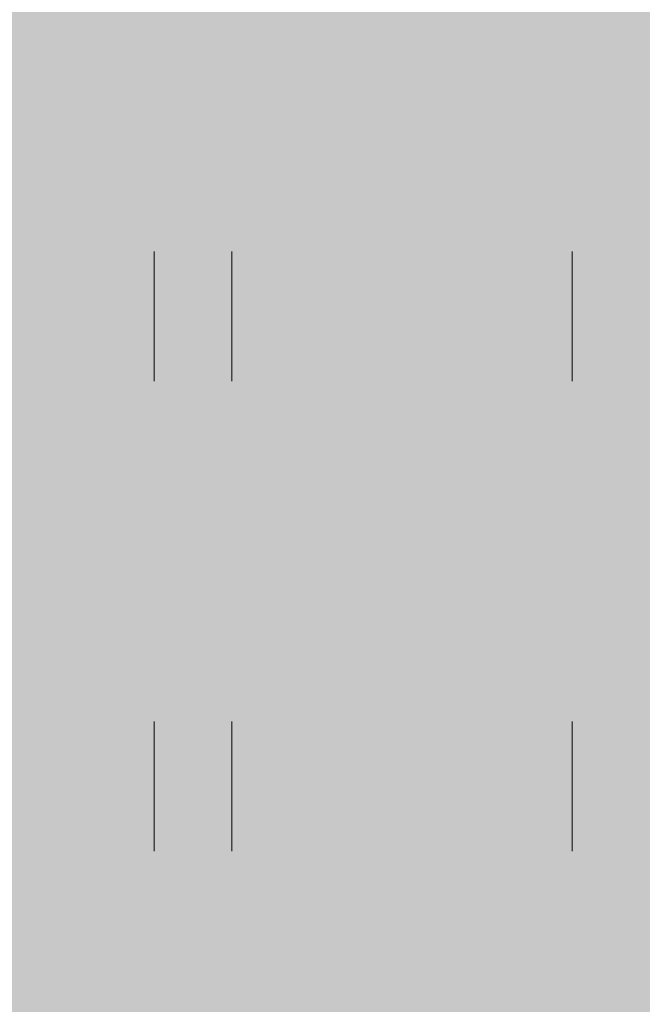
# Model space of a CAD drawing. Units: metres. Extents: x 553098 to 553833, y 6579989 to 6580800.
# Drawn here: x 553242 to 553246, y 6580475 to 6580481 of the extents above; entities that cross this region are included whole.
import ezdxf

# ---------------------------------------------------------------- set-up
doc = ezdxf.new("R2010")
doc.units = ezdxf.units.M
doc.header["$MEASUREMENT"] = 0
for name, color, linetype, lineweight in [('2D_HALJASALA', 7, 'Continuous', 0), ('2D_PARKMETSAMAA', 7, 'Continuous', 0), ('2D_POOSAS', 7, 'Continuous', 0)]:
    doc.layers.add(name, color=color, linetype=linetype, lineweight=lineweight)

msp = doc.modelspace()

# ---------------------------------------------------------------- hatches: boundary and pattern name
at = {"layer": '2D_HALJASALA', "linetype": 'Continuous', "lineweight": 0}
msp.add_hatch(color=7, dxfattribs=at).paths.add_polyline_path([(553129.447, 6580396.6299), (553113.9499, 6580467.56), (553122.4099, 6580510.43), (553148.19, 6580564.4899), (553144.6299, 6580621.19), (553163.6999, 6580630.1299), (553170.2299, 6580609.0699), (553199.1799, 6580616.6199), (553228.1299, 6580624.17), (553218.4799, 6580653.9599), (553269.7499, 6580674.6599), (553317.2899, 6580657.5499), (553324.7994, 6580655.4306), (553328.1291, 6580622.2216), (553331.2093, 6580594.1765), (553332.5261, 6580587.6607), (553332.4216, 6580580.3522), (553329.4896, 6580566.1986), (553325.6185, 6580554.0124), (553322.2005, 6580545.3195), (553307.9348, 6580495.1851), (553306.3715, 6580490.1899), (553316.1294, 6580484.2589), (553312.4407, 6580478.2688), (553293.3991, 6580452.2922), (553281.6269, 6580422.3052)])
at = {"layer": '2D_PARKMETSAMAA', "linetype": 'Continuous', "lineweight": 0}
msp.add_hatch(color=63, dxfattribs=at).paths.add_polyline_path([(553129.447, 6580396.6299), (553113.9499, 6580467.56), (553122.4099, 6580510.43), (553148.19, 6580564.4899), (553144.6299, 6580621.19), (553163.6999, 6580630.1299), (553170.2299, 6580609.0699), (553199.1799, 6580616.6199), (553228.1299, 6580624.17), (553218.4799, 6580653.9599), (553269.7499, 6580674.6599), (553317.2899, 6580657.5499), (553324.7994, 6580655.4306), (553328.1291, 6580622.2216), (553331.2093, 6580594.1765), (553332.5261, 6580587.6607), (553332.4216, 6580580.3522), (553329.4896, 6580566.1986), (553325.6185, 6580554.0124), (553322.2005, 6580545.3195), (553307.9348, 6580495.1851), (553306.3715, 6580490.1899), (553316.1294, 6580484.2589), (553312.4407, 6580478.2688), (553293.3991, 6580452.2922), (553281.6269, 6580422.3052)])
at = {"layer": '2D_POOSAS', "linetype": 'Continuous', "lineweight": 0}
for color, points in [(94, [(553241.3219, 6580480.7397), (553241.2999, 6580480.6592), (553241.2852, 6580480.5495), (553241.2852, 6580480.4397), (553241.2852, 6580480.308), (553241.3219, 6580480.3153), (553241.3731, 6580480.3738), (553241.3658, 6580480.2641), (553241.3951, 6580480.1543), (553241.4683, 6580480.2348), (553241.5269, 6580480.3446), (553241.5708, 6580480.3812), (553241.6148, 6580480.3885), (553241.6587, 6580480.2787), (553241.688, 6580480.1982), (553241.7392, 6580480.286), (553241.7539, 6580480.3812), (553241.8198, 6580480.3958), (553241.8418, 6580480.3665), (553241.893, 6580480.3153), (553241.8857, 6580480.3519), (553241.8784, 6580480.447), (553241.9003, 6580480.5056), (553241.9369, 6580480.5275), (553241.9736, 6580480.469), (553242.0028, 6580480.5348), (553242.0028, 6580480.6226), (553242.0248, 6580480.7397), (553242.0321, 6580480.7178), (553242.0687, 6580480.5934), (553242.098, 6580480.5495), (553242.1273, 6580480.608), (553242.142, 6580480.6519), (553242.142, 6580480.7324), (553242.1127, 6580480.7983), (553242.1127, 6580480.8568), (553242.1786, 6580480.8568), (553242.2518, 6580480.8129), (553242.2225, 6580480.7544), (553242.2079, 6580480.6666), (553242.1566, 6580480.6153), (553242.1273, 6580480.5495), (553242.1786, 6580480.5348), (553242.2884, 6580480.5422), (553242.4129, 6580480.5787), (553242.5227, 6580480.6226), (553242.6033, 6580480.6739), (553242.6985, 6580480.6812), (553242.7278, 6580480.6812), (553242.7571, 6580480.6153), (553242.779, 6580480.5202), (553242.8376, 6580480.3958), (553242.8742, 6580480.2934), (553242.9182, 6580480.1543), (553242.9474, 6580480.125), (553242.9914, 6580480.125), (553243.028, 6580480.1543), (553243.0792, 6580480.2714), (553243.1012, 6580480.3592), (553243.0939, 6580480.4251), (553243.0939, 6580480.469), (553243.0939, 6580480.5348), (553243.1012, 6580480.5568), (553243.1378, 6580480.4982), (553243.1891, 6580480.3738), (553243.2037, 6580480.3446), (553243.255, 6580480.3738), (553243.2623, 6580480.4397), (553243.2477, 6580480.5056), (553243.2403, 6580480.5495), (553243.2623, 6580480.6226), (553243.2843, 6580480.63), (553243.3209, 6580480.5861), (553243.3648, 6580480.4982), (553243.3795, 6580480.4543), (553243.438, 6580480.4104), (553243.46, 6580480.4104), (553243.4673, 6580480.4617), (553243.5113, 6580480.4909), (553243.5406, 6580480.4397), (553243.5625, 6580480.4982), (553243.5552, 6580480.5861), (553243.5406, 6580480.7324), (553243.5259, 6580480.7763), (553243.4966, 6580480.8275), (553243.4747, 6580480.9007), (553243.46, 6580481.0032), (553243.46, 6580481.0617), (553243.4673, 6580481.1202), (553243.6284, 6580481.0251), (553243.6577, 6580480.9958), (553243.6797, 6580480.9885), (553243.6504, 6580481.0763), (553243.6284, 6580481.1129), (553243.5845, 6580481.2007), (553243.5186, 6580481.23), (553243.482, 6580481.252), (553243.4307, 6580481.2227), (553243.3941, 6580481.1934), (553243.3282, 6580481.2007), (553243.2184, 6580481.2154), (553243.1452, 6580481.2081), (553243.1378, 6580481.1568), (553243.1671, 6580481.1568), (553243.2257, 6580481.1715), (553243.2477, 6580481.1715), (553243.3282, 6580481.1056), (553243.3355, 6580481.069), (553243.3721, 6580481.0251), (553243.3868, 6580480.9958), (553243.4014, 6580480.9373), (553243.4234, 6580480.9007), (553243.4307, 6580480.8568), (553243.4234, 6580480.8202), (553243.4014, 6580480.8129), (553243.3795, 6580480.8349), (553243.3502, 6580480.8861), (553243.3062, 6580480.9227), (553243.2916, 6580480.9519), (553243.2989, 6580481.0105), (553243.3136, 6580481.069), (553243.2696, 6580481.0763), (553243.1818, 6580481.1129), (553243.1452, 6580481.1129), (553243.1744, 6580481.0617), (553243.1744, 6580480.9446), (553243.1744, 6580480.9154), (553243.2403, 6580480.9227), (553243.2843, 6580480.93), (553243.2989, 6580480.9007), (553243.3575, 6580480.8056), (553243.3795, 6580480.7324), (553243.3941, 6580480.7251), (553243.4307, 6580480.7251), (553243.4747, 6580480.7324), (553243.482, 6580480.7178), (553243.4966, 6580480.6373), (553243.4966, 6580480.608), (553243.4747, 6580480.608), (553243.438, 6580480.63), (553243.4161, 6580480.63), (553243.3941, 6580480.6226), (553243.3502, 6580480.6739), (553243.2916, 6580480.7544), (553243.2477, 6580480.8056), (553243.1305, 6580480.8934), (553243.0866, 6580480.9666), (553243.0426, 6580481.0324), (553243.0207, 6580480.93), (553243.0207, 6580480.8495), (553243.0133, 6580480.7983), (553243.006, 6580480.747), (553243.0133, 6580480.7105), (553243.0353, 6580480.6446), (553243.0426, 6580480.5861), (553243.0133, 6580480.5568), (553243.028, 6580480.5056), (553243.0353, 6580480.3738), (553243.0353, 6580480.3299), (553243.028, 6580480.2494), (553242.9767, 6580480.3519), (553242.9328, 6580480.4763), (553242.9255, 6580480.5202), (553242.9401, 6580480.63), (553242.9401, 6580480.6592), (553242.9255, 6580480.7178), (553242.9255, 6580480.7397), (553242.9401, 6580480.7763), (553242.9401, 6580480.8349), (553242.9182, 6580480.9007), (553242.9035, 6580480.9958), (553242.8889, 6580481.0544), (553242.8962, 6580481.0983), (553242.9401, 6580481.1202), (553243.0207, 6580481.1202), (553243.1085, 6580481.1202), (553243.0646, 6580481.1422), (553243.0133, 6580481.2081), (553243.0133, 6580481.23), (553242.9694, 6580481.2007), (553242.9474, 6580481.1861), (553242.8815, 6580481.2154), (553242.8596, 6580481.2227), (553242.8449, 6580481.1788), (553242.8376, 6580481.1568), (553242.7058, 6580481.2007), (553242.6765, 6580481.1715), (553242.6912, 6580481.1202), (553242.7864, 6580481.1202), (553242.7937, 6580481.0763), (553242.7497, 6580481.0617), (553242.7278, 6580481.0178), (553242.6838, 6580480.9739), (553242.5813, 6580480.9739), (553242.5081, 6580480.9227), (553242.4202, 6580480.8641), (553242.3616, 6580480.791), (553242.3616, 6580480.7544), (553242.4275, 6580480.7763), (553242.4788, 6580480.8349), (553242.5667, 6580480.9007), (553242.6545, 6580480.9373), (553242.8083, 6580481.0251), (553242.823, 6580481.0251), (553242.8523, 6580481.0032), (553242.8669, 6580480.9446), (553242.8669, 6580480.9154), (553242.8596, 6580480.8568), (553242.8449, 6580480.8056), (553242.8523, 6580480.7617), (553242.8596, 6580480.6885), (553242.8669, 6580480.6153), (553242.8742, 6580480.5714), (553242.8889, 6580480.5129), (553242.2665, 6580480.6958), (553242.3104, 6580480.7617), (553242.347, 6580480.8422), (553242.347, 6580480.908), (553242.3909, 6580480.9593), (553242.4349, 6580481.0105), (553242.4715, 6580481.0398), (553242.5447, 6580481.0544), (553242.596, 6580481.0763), (553242.6106, 6580481.1568), (553242.5594, 6580481.1276), (553242.4568, 6580481.0983), (553242.4056, 6580481.0763), (553242.3836, 6580481.0251), (553242.369, 6580480.9885), (553242.3397, 6580480.9812), (553242.3324, 6580481.091), (553242.325, 6580481.1349), (553242.2738, 6580481.1788), (553242.2298, 6580481.1788), (553242.1713, 6580481.1642), (553242.1493, 6580481.1422), (553242.1347, 6580481.0617), (553242.1127, 6580480.9666), (553242.0907, 6580480.9519), (553242.0248, 6580480.9373), (553241.9736, 6580480.9227), (553241.9662, 6580481.0617), (553241.915, 6580481.0471), (553241.8784, 6580480.9958), (553241.8564, 6580480.9739), (553241.7392, 6580480.9373), (553241.688, 6580480.8934), (553241.5342, 6580480.9007), (553241.4683, 6580480.8861), (553241.4463, 6580480.8349), (553241.4463, 6580480.769), (553241.461, 6580480.6958), (553241.4244, 6580480.5714), (553241.3804, 6580480.5129), (553241.3585, 6580480.4251), (553241.3511, 6580480.3592), (553241.3731, 6580480.3958), (553241.4024, 6580480.4909), (553241.4317, 6580480.5568), (553241.4463, 6580480.6007), (553241.5855, 6580480.6446), (553241.6221, 6580480.5934), (553241.6148, 6580480.5422), (553241.5708, 6580480.447), (553241.5562, 6580480.3665)]), (126, [(553242.6103, 6580480.5973), (553242.5444, 6580480.5826), (553242.2441, 6580480.5314), (553242.1489, 6580480.4948), (553242.0318, 6580480.3997), (553241.9293, 6580480.3046), (553241.8487, 6580480.1802), (553241.8268, 6580480.1216), (553241.8268, 6580480.0558), (553241.7975, 6580480.0558), (553241.695, 6580480.1582), (553241.5778, 6580480.3192), (553241.5192, 6580480.1802), (553241.4972, 6580480.085), (553241.4533, 6580480.0777), (553241.3435, 6580480.1948), (553241.2922, 6580480.246), (553241.2263, 6580480.3338), (553241.219, 6580480.4582), (553241.1165, 6580480.6485), (553241.0506, 6580480.6778), (553240.97, 6580480.59), (553240.97, 6580480.4436), (553240.9774, 6580480.3192), (553240.9481, 6580480.2973), (553240.9041, 6580480.2607), (553240.9041, 6580480.246), (553240.9481, 6580480.246), (553240.9993, 6580480.246), (553241.0725, 6580480.1948), (553241.1751, 6580480.1143), (553241.1677, 6580480.0704), (553241.0872, 6580480.0631), (553241.014, 6580479.9826), (553240.8163, 6580479.8801), (553240.7064, 6580479.7045), (553240.516, 6580479.4996), (553240.3989, 6580479.2069), (553240.4062, 6580479.163), (553240.3989, 6580479.0606), (553240.3989, 6580478.9581), (553240.3989, 6580478.863), (553240.4282, 6580478.7459), (553240.4867, 6580478.5996), (553240.516, 6580478.5557), (553240.6186, 6580478.5044), (553240.6552, 6580478.4532), (553240.8529, 6580478.1312), (553240.8748, 6580478.0654), (553240.9481, 6580478.0141), (553240.9847, 6580477.9629), (553241.014, 6580477.9337), (553241.0359, 6580477.9117), (553241.0725, 6580477.8751), (553241.2336, 6580477.8971), (553241.2483, 6580477.9702), (553241.3069, 6580477.9995), (553241.3142, 6580477.9337), (553241.3288, 6580477.8532), (553241.3508, 6580477.8019), (553241.4387, 6580477.8166), (553241.6217, 6580477.9702), (553241.651, 6580477.8824), (553241.6217, 6580477.78), (553241.5778, 6580477.7507), (553241.6144, 6580477.7727), (553241.6583, 6580477.941), (553241.695, 6580477.9995), (553241.7755, 6580478.0361), (553241.7901, 6580478.0581), (553241.8268, 6580478.0581), (553241.8341, 6580478.0288), (553241.8634, 6580477.9776), (553241.878, 6580477.9629), (553241.9366, 6580477.9776), (553241.9586, 6580478.0361), (553241.9805, 6580478.0727), (553242.0025, 6580478.1239), (553242.0171, 6580478.1459), (553242.0464, 6580478.1239), (553242.127, 6580478.0581), (553242.1489, 6580478.0581), (553242.2295, 6580478.0141), (553242.2588, 6580477.9629), (553242.2734, 6580477.919), (553242.3027, 6580477.8751), (553242.4052, 6580477.8605), (553242.537, 6580478.0068), (553242.581, 6580478.1239), (553242.7567, 6580478.3508), (553242.8665, 6580478.8776), (553242.8519, 6580479.185), (553242.6542, 6580479.5362), (553242.537, 6580479.6387), (553242.5224, 6580479.7631), (553242.6176, 6580479.7704), (553242.7567, 6580479.6533), (553242.8958, 6580479.4996), (553243.1082, 6580479.2801), (553243.2693, 6580479.1264), (553243.3645, 6580478.9801), (553243.4231, 6580478.8923), (553243.4597, 6580478.9142), (553243.445, 6580479.0167), (553243.3059, 6580479.1777), (553243.1814, 6580479.4338), (553243.035, 6580479.5435), (553242.9325, 6580479.7484), (553242.7128, 6580479.8655), (553242.6103, 6580479.9387), (553242.6762, 6580479.9899), (553242.8226, 6580479.9899), (553242.7055, 6580479.9606), (553242.6835, 6580479.9021), (553242.7933, 6580479.8509), (553242.8373, 6580479.8582), (553242.8958, 6580479.8875), (553242.9544, 6580479.9167), (553242.9691, 6580480.0119), (553242.9617, 6580480.0997), (553242.8958, 6580480.1582), (553242.8373, 6580480.1729), (553242.7567, 6580480.2241), (553242.6908, 6580480.2314), (553242.6322, 6580480.2314), (553242.5444, 6580480.2314), (553242.5444, 6580480.2973), (553242.6469, 6580480.407), (553242.6908, 6580480.4802), (553242.6688, 6580480.5387), (553242.6396, 6580480.5534), (553242.6176, 6580480.5973)]), (94, [(553243.5713, 6580479.397), (553243.4835, 6580479.7556), (553243.3674, 6580479.7028), (553243.2711, 6580479.7702), (553243.1431, 6580479.9124), (553243.1293, 6580479.9811), (553243.3063, 6580480.0695), (553243.1832, 6580480.2049), (553243.1832, 6580480.2934), (553243.4896, 6580480.3073), (553243.6537, 6580480.5806), (553243.8146, 6580480.4199), (553243.8935, 6580480.5678), (553243.9301, 6580480.6337), (553243.9594, 6580480.502), (553244.0033, 6580480.3263), (553244.0033, 6580480.2458), (553244.04, 6580480.1507), (553244.1059, 6580480.1214), (553244.1791, 6580480.1141), (553244.2743, 6580480.1214), (553244.2743, 6580480.0483), (553244.1329, 6580479.9069), (553244.2523, 6580479.8141), (553244.2816, 6580479.7043), (553244.1885, 6580479.6656), (553244.1791, 6580479.5434), (553244.04, 6580479.4921), (553243.9741, 6580479.4921), (553243.8935, 6580479.536), (553243.8145, 6580479.6676), (553243.7617, 6580479.5726), (553243.7324, 6580479.4994), (553243.6812, 6580479.419)]), (126, [(553244.9187, 6580479.2506), (553244.8727, 6580479.4036), (553244.7576, 6580479.5434), (553244.6857, 6580479.608), (553244.5086, 6580479.4409), (553244.3988, 6580479.4116), (553244.4354, 6580479.536), (553244.4647, 6580479.6385), (553244.4573, 6580479.7336), (553244.4281, 6580479.7995), (553244.3182, 6580479.8141), (553244.2743, 6580479.7482), (553244.223, 6580480.1141), (553244.1644, 6580480.2312), (553244.133, 6580480.3508), (553244.018, 6580480.48), (553244.0912, 6580480.4873), (553244.223, 6580480.4581), (553244.3475, 6580480.4288), (553244.4876, 6580480.5299), (553244.5232, 6580480.4142), (553244.5758, 6580480.3092), (553244.7576, 6580480.4727), (553244.8308, 6580480.4971), (553244.8308, 6580480.4068), (553244.8308, 6580480.3), (553244.8181, 6580480.3038), (553245.0285, 6580480.041), (553245.1164, 6580479.8873), (553245.131, 6580479.7775), (553245.1383, 6580479.6751), (553245.1383, 6580479.4938), (553244.9793, 6580479.6772), (553244.9626, 6580479.5434), (553244.9553, 6580479.4629), (553244.9406, 6580479.3385)]), (126, [(553244.51, 6580477.8763), (553244.4691, 6580478.1038), (553244.3504, 6580478.3015), (553244.2801, 6580478.3586), (553244.1263, 6580478.4947), (553244.0692, 6580478.5737), (553243.9198, 6580478.7679), (553243.9198, 6580478.555), (553243.8363, 6580478.4771), (553243.7704, 6580478.4596), (553243.6869, 6580478.4552), (553243.4759, 6580478.5167), (553243.5023, 6580478.5825), (553243.5023, 6580478.6835), (553243.5067, 6580478.7889), (553243.9637, 6580479.4345), (553244.1043, 6580479.474), (553244.3383, 6580479.6122), (553244.3789, 6580479.4581), (553244.3373, 6580479.3072), (553244.2977, 6580479.2237), (553244.2236, 6580479.1126), (553244.3504, 6580479.1051), (553244.4993, 6580479.066), (553244.6405, 6580478.969), (553244.7886, 6580478.6518), (553244.6405, 6580478.7011), (553244.5381, 6580478.829), (553244.4208, 6580478.7275), (553244.5086, 6580478.6396), (553244.5702, 6580478.3454), (553244.579, 6580478.117), (553244.5658, 6580477.9809)]), (94, [(553243.5528, 6580478.634), (553243.4717, 6580478.8888), (553243.5142, 6580478.8782), (553243.4583, 6580479.171), (553243.388, 6580479.3994), (553243.3661, 6580479.4872), (553243.5594, 6580479.2193), (553243.618, 6580478.9015), (553243.6844, 6580479.4321), (553243.7528, 6580479.3467), (553243.7697, 6580479.2115), (553243.8066, 6580479.2207), (553243.8453, 6580478.9633), (553243.8055, 6580478.9822)]), (70, [(553245.7315, 6580477.3481), (553245.7315, 6580477.4286), (553245.6802, 6580477.6261), (553245.585, 6580477.8383), (553245.5337, 6580477.9481), (553245.4532, 6580478.0725), (553245.3653, 6580478.1676), (553245.3067, 6580478.3067), (553245.1896, 6580478.1603), (553245.1383, 6580478.0579), (553245.0651, 6580477.9335), (553244.9333, 6580477.8383), (553244.8454, 6580477.7505), (553244.8454, 6580477.8822), (553244.8454, 6580477.9701), (553244.8454, 6580478.0798), (553244.8747, 6580478.1969), (553244.904, 6580478.6067), (553244.8967, 6580478.7018), (553244.7869, 6580478.7018), (553244.5899, 6580478.795), (553244.6917, 6580478.8628), (553244.7136, 6580478.936), (553244.5928, 6580479.0238), (553244.6917, 6580479.0238), (553244.7722, 6580479.0311), (553244.6111, 6580479.1921), (553244.5399, 6580479.2989), (553244.7356, 6580479.3092), (553244.8308, 6580479.2946), (553244.9296, 6580479.2228), (553244.9479, 6580479.3238), (553244.9739, 6580479.4361), (553245.1823, 6580479.2799), (553245.2042, 6580479.2141), (553245.2921, 6580479.2506), (553245.5276, 6580479.4004), (553245.5704, 6580479.4043), (553245.5484, 6580479.2726), (553245.5264, 6580479.1262), (553245.5264, 6580479.0092), (553245.3046, 6580478.9041), (553245.563, 6580478.8628), (553245.7168, 6580478.8262), (553245.8925, 6580478.6652), (553245.9511, 6580478.5701), (553246.0024, 6580478.4164), (553246.0683, 6580478.2628), (553246.0829, 6580478.0871), (553246.039, 6580477.9905), (553246.039, 6580478.1384), (553245.9511, 6580478.2774), (553245.7136, 6580478.431), (553245.834, 6580478.1603), (553245.8559, 6580478.0359), (553245.8633, 6580477.9115), (553245.8633, 6580477.7798), (553245.8486, 6580477.6115), (553245.834, 6580477.5017), (553245.812, 6580477.392)]), (126, [(553243.7992, 6580477.7085), (553243.8622, 6580477.6545), (553243.9161, 6580477.5017), (553243.9881, 6580477.0253), (553243.9791, 6580476.8905), (553243.9161, 6580476.6748), (553243.8442, 6580476.504), (553243.7812, 6580476.3152), (553243.6553, 6580476.1714), (553243.5473, 6580476.0635), (553243.4754, 6580476.0455), (553243.4574, 6580476.0815), (553243.4214, 6580476.2433), (553243.3674, 6580476.2792), (553243.3045, 6580476.3871), (553243.3045, 6580476.4321), (553243.3405, 6580476.441), (553243.4124, 6580476.4051), (553243.4214, 6580476.513), (553243.3674, 6580476.6298), (553243.3585, 6580476.6568), (553243.3854, 6580476.7197), (553243.4124, 6580476.7736), (553243.4664, 6580476.8096), (553243.4664, 6580476.8815), (553243.4574, 6580476.9175), (553243.4664, 6580476.9984), (553243.4844, 6580477.0343), (553243.5204, 6580477.286), (553243.4934, 6580477.4838), (553243.4574, 6580477.5557), (553243.3764, 6580477.5826), (553243.3944, 6580477.4838), (553243.4124, 6580477.304), (553243.4214, 6580477.0433), (553243.4214, 6580476.8545), (553243.2595, 6580476.4051), (553243.0796, 6580476.1624), (553242.9357, 6580475.9736), (553242.8098, 6580475.8837), (553242.8008, 6580475.9017), (553242.8008, 6580475.9826), (553242.8098, 6580476.0815), (553242.8188, 6580476.1534), (553242.7288, 6580476.3332), (553242.7108, 6580476.441), (553242.7108, 6580476.5849), (553242.6659, 6580476.7107), (553242.6209, 6580476.8635), (553242.5849, 6580477.0163), (553242.5759, 6580477.1691), (553242.5759, 6580477.286), (553242.5939, 6580477.3849), (553242.5489, 6580477.259), (553242.387, 6580477.0073), (553242.3151, 6580476.8006), (553242.2701, 6580476.6298), (553242.1621, 6580476.3601), (553242.0992, 6580476.2523), (553242.0452, 6580476.2433), (553241.9643, 6580476.2703), (553241.8833, 6580476.3422), (553241.7934, 6580476.486), (553241.7304, 6580476.6568), (553241.6854, 6580476.8366), (553241.6764, 6580477.0433), (553241.6764, 6580477.2321), (553241.6764, 6580477.313), (553241.7484, 6580477.5467), (553241.6944, 6580477.6186), (553241.6621, 6580477.6146), (553241.5877, 6580477.6047), (553241.4965, 6580477.5736), (553241.4156, 6580477.4748), (553241.3616, 6580477.3759), (553241.2896, 6580477.313), (553241.2177, 6580477.2231), (553241.1367, 6580477.1961), (553241.1277, 6580477.2231), (553241.0558, 6580477.295), (553241.0108, 6580477.3669), (553240.9748, 6580477.3939), (553240.9029, 6580477.3399), (553240.8759, 6580477.286), (553240.8579, 6580477.1602), (553240.8399, 6580476.9804), (553240.8309, 6580476.8905), (553240.7949, 6580476.7826), (553240.705, 6580476.7467), (553240.606, 6580476.9444), (553240.5341, 6580477.0253), (553240.4891, 6580477.1152), (553240.4261, 6580477.1152), (553240.3992, 6580477.0433), (553240.3902, 6580477.0163), (553240.3812, 6580476.8186), (553240.3542, 6580476.7107), (553240.2552, 6580476.7377), (553240.2103, 6580476.7826), (553240.1653, 6580476.8006), (553240.1293, 6580476.7287), (553240.0933, 6580476.6748), (553240.0394, 6580476.8186), (553240.0214, 6580476.8995), (553239.9854, 6580476.8995), (553239.9584, 6580476.8545), (553239.9314, 6580476.7826), (553239.8954, 6580476.7197), (553239.8595, 6580476.6927), (553239.8415, 6580476.6568), (553239.8325, 6580476.5849), (553239.7785, 6580476.504), (553239.7155, 6580476.5849), (553239.6256, 6580476.7107), (553239.5626, 6580476.7557), (553239.5446, 6580476.8006), (553239.5087, 6580476.8455), (553239.4727, 6580476.8366), (553239.4277, 6580476.8006), (553239.2748, 6580476.6927), (553239.2208, 6580476.6388), (553239.1759, 6580476.6028), (553239.1129, 6580476.5669), (553239.0769, 6580476.5219), (553239.0229, 6580476.513), (553239.0229, 6580476.5669), (553239.0319, 6580476.7467), (553239.0139, 6580476.8186), (553238.987, 6580476.8815), (553238.951, 6580476.9534), (553238.924, 6580476.9894), (553238.861, 6580477.1152), (553238.843, 6580477.2231), (553238.879, 6580477.322), (553238.933, 6580477.4029), (553238.951, 6580477.4568), (553238.915, 6580477.4298), (553238.87, 6580477.4029), (553238.7171, 6580477.3669), (553238.6991, 6580477.4568), (553238.7081, 6580477.5287), (553238.7351, 6580477.6366), (553238.7441, 6580477.6995), (553238.7891, 6580477.8343), (553238.8341, 6580477.8523), (553238.897, 6580477.8972), (553238.969, 6580477.9422), (553238.96, 6580477.9602), (553238.96, 6580478.0051), (553239.0229, 6580478.1399), (553239.0319, 6580478.2478), (553238.978, 6580478.3197), (553238.915, 6580478.3557), (553238.8071, 6580478.4096), (553238.6991, 6580478.4456), (553238.5912, 6580478.4995), (553238.5732, 6580478.5265), (553238.5912, 6580478.5714), (553238.6362, 6580478.5804), (553238.6901, 6580478.5355), (553238.7711, 6580478.5355), (553238.861, 6580478.5894), (553238.915, 6580478.6253), (553238.996, 6580478.6523), (553239.0859, 6580478.7152), (553239.2028, 6580478.8051), (553239.2928, 6580478.8501), (553239.4907, 6580478.8501), (553239.5626, 6580478.8321), (553239.6796, 6580478.7961), (553239.7875, 6580478.7782), (553239.8145, 6580478.7602), (553239.8595, 6580478.6433), (553239.9224, 6580478.5894), (553240.4919, 6580478.5659), (553240.4969, 6580478.5213), (553240.4969, 6580478.4767), (553240.4969, 6580478.4222), (553240.4919, 6580478.3726), (553240.4919, 6580478.3231), (553240.4671, 6580478.2686), (553240.4473, 6580478.2785), (553240.4076, 6580478.2983), (553240.3779, 6580478.3181), (553240.3382, 6580478.3528), (553240.3283, 6580478.3776), (553240.3333, 6580478.4271), (553240.363, 6580478.4519), (553240.3878, 6580478.4816), (553240.3184, 6580478.4668), (553240.244, 6580478.442), (553240.2192, 6580478.4321), (553240.1994, 6580478.3776), (553240.2043, 6580478.333), (553240.2143, 6580478.3181), (553240.244, 6580478.3181), (553240.3382, 6580478.3032), (553240.3928, 6580478.2933), (553240.4523, 6580478.2537), (553240.487, 6580478.224), (553240.5217, 6580478.2141), (553240.5663, 6580478.224), (553240.5415, 6580478.2686), (553240.5217, 6580478.2834), (553240.5167, 6580478.3379), (553240.5266, 6580478.3776), (553240.5366, 6580478.3924), (553240.5514, 6580478.4469), (553240.5613, 6580478.4717), (553240.5613, 6580478.5213), (553241.31, 6580477.9119), (553241.315, 6580477.8078), (553241.315, 6580477.6939), (553241.32, 6580477.6493), (553241.3299, 6580477.5948), (553241.3448, 6580477.5997), (553241.3795, 6580477.6393), (553241.434, 6580477.7533), (553241.4538, 6580477.7979), (553241.5034, 6580477.8326), (553242.3202, 6580477.8579), (553242.3158, 6580477.8096), (553242.3905, 6580477.7789), (553242.4784, 6580477.792), (553242.5355, 6580477.8228), (553242.6629, 6580477.9062), (553242.7157, 6580477.9677), (553242.764, 6580478.0072), (553242.8475, 6580478.0336), (553242.9178, 6580478.0336), (553242.9618, 6580478.0116), (553242.9618, 6580478.0863), (553242.9442, 6580478.1038), (553242.9178, 6580478.1785), (553242.8958, 6580478.2312), (553242.8563, 6580478.3498), (553242.8695, 6580478.4156), (553242.909, 6580478.4069), (553242.9574, 6580478.2971), (553242.9574, 6580478.2268), (553242.9574, 6580478.1697), (553242.9969, 6580478.1478), (553243.0409, 6580478.2005), (553243.0804, 6580478.218), (553243.12, 6580478.2224), (553243.1463, 6580478.2839), (553243.1639, 6580478.2971), (553243.2342, 6580478.319), (553243.243, 6580478.3278), (553243.2738, 6580478.3673), (553243.2957, 6580478.3937), (553243.3397, 6580478.4113), (553243.3748, 6580478.4113), (553243.432, 6580478.464), (553243.454, 6580478.5123), (553243.454, 6580478.5342), (553243.4715, 6580478.2206), (553243.4407, 6580478.2469), (553243.4231, 6580478.3172), (553243.4275, 6580478.3391), (553243.3836, 6580478.3172), (553243.3308, 6580478.2557), (553243.2781, 6580478.2337), (553243.2298, 6580478.2074), (553243.1638, 6580478.1152), (553243.1551, 6580478.1064), (553243.2913, 6580478.0098), (553243.3308, 6580478.0054), (553243.3572, 6580477.9483), (553243.489, 6580477.9263), (553243.5594, 6580477.8912), (553243.7439, 6580477.7375), (553243.8011, 6580477.676), (553243.8098, 6580477.7199), (553243.845, 6580477.7638), (553243.9021, 6580477.7726), (553244.0252, 6580477.777), (553244.0559, 6580477.799), (553244.034, 6580477.8648), (553244.012, 6580477.8736), (553243.9373, 6580477.9087), (553243.8714, 6580477.979)]), (94, [(553243.0311, 6580478.3452), (553243.4408, 6580478.5474), (553243.5111, 6580478.6045), (553243.3516, 6580478.6505), (553243.1595, 6580478.5737), (553243.1904, 6580478.6971), (553243.3516, 6580478.6505), (553243.5056, 6580478.7121), (553242.9749, 6580478.8504), (553242.9354, 6580478.7802)]), (94, [(553243.4495, 6580478.2381), (553243.4539, 6580478.1898), (553243.4231, 6580478.181), (553243.2913, 6580478.181), (553243.2517, 6580478.1591), (553243.2473, 6580478.1108), (553243.3001, 6580478.0405), (553243.3748, 6580478.001), (553243.4627, 6580477.9834), (553243.511, 6580477.9834), (553243.555, 6580477.9307), (553243.5813, 6580477.9087), (553243.6121, 6580477.8912), (553243.6472, 6580477.8912), (553243.678, 6580477.8868), (553243.7307, 6580477.7858), (553243.7659, 6580477.7814), (553243.8055, 6580477.8077), (553243.845, 6580477.8209), (553243.9109, 6580477.8077), (553243.9417, 6580477.8165), (553243.9505, 6580477.8385), (553243.9417, 6580477.8604), (553243.8889, 6580477.9219), (553243.8362, 6580477.9483), (553243.8142, 6580477.9614), (553243.7615, 6580477.9922), (553243.7307, 6580478.0141), (553243.9593, 6580477.9966), (553243.8889, 6580477.979), (553243.555, 6580478.0625), (553243.511, 6580478.0888), (553243.4715, 6580478.1327), (553243.4934, 6580478.1283), (553243.6077, 6580478.0668), (553243.8362, 6580478.0098), (553243.9197, 6580478.001), (553243.9856, 6580478.001), (553244.0384, 6580477.9395), (553244.1438, 6580477.8253), (553244.3152, 6580477.7858), (553244.368, 6580477.7946), (553244.3504, 6580477.9614), (553244.302, 6580478.08), (553244.2361, 6580478.2293), (553244.2273, 6580478.2645), (553244.2625, 6580478.2645), (553244.3724, 6580478.1722), (553244.3987, 6580478.0976), (553244.4471, 6580477.8077), (553244.4515, 6580477.7726), (553244.4646, 6580477.7067), (553244.491, 6580477.6848), (553244.5306, 6580477.7067), (553244.5525, 6580477.8209), (553244.6009, 6580477.9571), (553244.6097, 6580478.0625), (553244.6184, 6580478.2249), (553244.6404, 6580478.3347), (553244.6624, 6580478.4709), (553244.847, 6580478.5543), (553244.8953, 6580478.5938), (553244.3372, 6580478.304), (553244.3328, 6580478.2908), (553244.2713, 6580478.3172), (553244.2449, 6580478.3216), (553244.2054, 6580478.2996), (553244.1922, 6580478.304), (553244.0515, 6580478.4138), (553244.0076, 6580478.4401), (553243.9549, 6580478.4489), (553243.9724, 6580478.4182), (553244.0296, 6580478.3918), (553244.0735, 6580478.3787), (553244.1087, 6580478.3479), (553244.1131, 6580478.3128), (553244.0559, 6580478.2557), (553244.0472, 6580478.2249), (553244.0384, 6580478.1766), (553244.0428, 6580478.1108), (553244.1131, 6580478.0449), (553244.2361, 6580478.0229), (553244.2537, 6580478.0098), (553244.2932, 6580477.9219), (553244.2932, 6580477.878), (553244.2229, 6580477.8604), (553244.179, 6580477.8868), (553244.1526, 6580477.9307), (553244.0559, 6580477.9702), (553244.0208, 6580478.001), (553243.9724, 6580478.0537), (553243.9417, 6580478.0888), (553243.9329, 6580478.1195), (553243.9329, 6580478.1854), (553243.9637, 6580478.2074), (553243.9768, 6580478.2206), (553243.9812, 6580478.2864), (553243.9681, 6580478.3303), (553243.9109, 6580478.3962), (553243.8142, 6580478.3435), (553243.7527, 6580478.3787), (553243.7395, 6580478.3655), (553243.6868, 6580478.3303), (553243.6692, 6580478.3523), (553243.656, 6580478.4314), (553243.6165, 6580478.405), (553243.5374, 6580478.3479), (553243.5022, 6580478.2864), (553243.5154, 6580478.2425), (553243.656, 6580478.2162), (553243.7, 6580478.2118), (553243.6868, 6580478.1415), (553243.7044, 6580478.1108), (553243.722, 6580478.1195), (553243.7264, 6580478.203), (553243.7483, 6580478.2118), (553243.8142, 6580478.2249), (553243.8758, 6580478.2249), (553243.8977, 6580478.1459), (553243.9021, 6580478.0888), (553243.9021, 6580478.0625), (553243.8846, 6580478.0141), (553243.8406, 6580478.0098)]), (126, [(553244.7312, 6580475.9515), (553244.5663, 6580476.1711), (553244.4672, 6580476.3099), (553244.3779, 6580476.409), (553244.2228, 6580476.564), (553244.0507, 6580476.3347), (553243.9813, 6580476.2752), (553243.8672, 6580476.2058), (553243.778, 6580476.1216), (553243.7085, 6580476.1018), (553243.5796, 6580476.0919), (553244.0827, 6580477.8513), (553244.1945, 6580477.6775), (553244.244, 6580477.6081), (553244.244, 6580477.5387), (553244.2639, 6580477.4347), (553244.3137, 6580477.3186), (553244.4834, 6580477.3307), (553244.6605, 6580477.0036), (553244.5862, 6580477.0383), (553244.4672, 6580476.8995), (553244.5118, 6580476.8302), (553244.5614, 6580476.7261), (553244.6357, 6580476.5576), (553244.6605, 6580476.3644), (553244.6705, 6580476.2157), (553244.7002, 6580476.1166)]), (94, [(553240.0072, 6580475.4422), (553239.932, 6580475.4832), (553239.8362, 6580475.5379), (553239.7883, 6580475.5789), (553239.7678, 6580475.5789), (553239.7062, 6580475.6131), (553239.6926, 6580475.5857), (553239.6447, 6580475.5105), (553239.5831, 6580475.5447), (553239.46, 6580475.5447), (553239.4189, 6580475.5447), (553239.3574, 6580475.5447), (553239.3437, 6580475.5037), (553239.3779, 6580475.5037), (553239.5216, 6580475.5105), (553239.5626, 6580475.5037), (553239.6242, 6580475.4012), (553239.6447, 6580475.3328), (553239.7541, 6580475.3602), (553239.8294, 6580475.4148), (553239.8704, 6580475.4217), (553239.9251, 6580475.4354), (553239.9867, 6580475.4354), (553240.1303, 6580475.367), (553240.2056, 6580475.367), (553240.2056, 6580475.285), (553240.486, 6580475.2713), (553240.6365, 6580475.2781), (553240.7802, 6580475.244), (553240.8554, 6580475.2645), (553240.917, 6580475.2645), (553240.9922, 6580475.1346), (553241.0333, 6580475.0662), (553241.0948, 6580475.0731), (553241.2864, 6580475.1141), (553241.389, 6580475.1688), (553241.4574, 6580475.2029), (553241.4847, 6580475.2029), (553241.5531, 6580475.1414), (553241.5873, 6580475.1619), (553241.6557, 6580475.1277), (553241.6968, 6580475.1414), (553241.7789, 6580475.1277), (553241.7652, 6580475.1619), (553241.7652, 6580475.2166), (553241.8062, 6580475.2371), (553241.8541, 6580475.1961), (553241.8199, 6580475.0662), (553241.8952, 6580475.0799), (553241.9157, 6580475.1824), (553242.0525, 6580475.2303), (553242.0046, 6580475.2986), (553242.0046, 6580475.326), (553242.1346, 6580475.367), (553242.1551, 6580475.4354), (553242.1688, 6580475.5037), (553242.2509, 6580475.5242), (553242.2098, 6580475.3533), (553242.1893, 6580475.3055), (553242.1209, 6580475.244), (553242.114, 6580475.2029), (553242.2167, 6580475.2303), (553242.244, 6580475.244), (553242.2987, 6580475.2508), (553242.2919, 6580475.3055), (553242.2714, 6580475.4422), (553242.3124, 6580475.5037), (553242.3535, 6580475.4764), (553242.3329, 6580475.3943), (553242.3466, 6580475.3191), (553242.3535, 6580475.2713), (553242.3603, 6580475.2303), (553242.415, 6580475.2645), (553242.4013, 6580475.3191), (553242.3945, 6580475.367), (553242.415, 6580475.4354), (553242.4561, 6580475.449), (553242.4766, 6580475.3875), (553242.4492, 6580475.3533), (553242.4766, 6580475.326), (553242.4834, 6580475.2713), (553242.4629, 6580475.2029), (553242.4971, 6580475.2371), (553242.5929, 6580475.2576), (553242.5929, 6580475.2029), (553242.6476, 6580475.1961), (553242.7023, 6580475.2166), (553242.5313, 6580476.4129), (553242.5381, 6580476.4744), (553242.4766, 6580476.5633), (553242.4766, 6580476.4881), (553242.4287, 6580476.4607), (553242.415, 6580476.4129), (553242.4766, 6580476.3924), (553242.4629, 6580476.2967), (553242.4355, 6580476.2557), (553242.374, 6580476.283), (553242.3056, 6580476.3719), (553242.3398, 6580476.406), (553242.3329, 6580476.4812), (553242.2987, 6580476.4539), (553242.244, 6580476.3924), (553242.2235, 6580476.3855), (553242.1756, 6580476.3514), (553242.1619, 6580476.283), (553242.1277, 6580476.242), (553242.0525, 6580476.2078), (553242.0662, 6580476.1668), (553242.114, 6580476.1805), (553242.1414, 6580476.2283), (553242.2098, 6580476.2762), (553242.2372, 6580476.2762), (553242.244, 6580476.2215), (553242.2782, 6580476.2146), (553242.3671, 6580476.1463), (553242.4082, 6580476.1736), (553242.4629, 6580476.1941), (553242.4903, 6580476.1805), (553242.5176, 6580476.0916), (553242.5176, 6580476.0643), (553242.5245, 6580476.0301), (553242.5313, 6580476.0027), (553242.5587, 6580475.8728), (553242.5587, 6580475.7908), (553242.5587, 6580475.7635), (553242.5381, 6580475.7498), (553242.5039, 6580475.7703), (553242.4766, 6580475.7566), (553242.4492, 6580475.6678), (553242.4903, 6580475.6131), (553242.5039, 6580475.5994), (553242.5039, 6580475.5379), (553242.5245, 6580475.5242), (553242.5723, 6580475.5242), (553242.5792, 6580475.49), (553242.5997, 6580475.4285), (553242.6339, 6580475.5105), (553242.6955, 6580475.6404), (553242.7092, 6580475.743), (553242.6408, 6580475.9002), (553242.6544, 6580476.0232), (553242.6271, 6580476.0916), (553242.6544, 6580476.1394), (553242.716, 6580476.16), (553242.757, 6580476.0848), (553242.7639, 6580476.1736), (553242.7297, 6580476.201), (553242.6613, 6580476.1805), (553242.5792, 6580476.2625), (553242.5176, 6580476.3992), (553242.5313, 6580476.4266), (553242.2167, 6580476.1258), (553242.0662, 6580476.1463), (553242.0183, 6580476.1736), (553241.9567, 6580476.16), (553241.8678, 6580476.0643), (553241.7857, 6580476.0506), (553241.7173, 6580476.0437), (553241.7378, 6580475.9959), (553241.7652, 6580475.9207), (553241.8268, 6580475.907), (553241.8678, 6580475.9412), (553241.9294, 6580476.0027), (553241.9704, 6580475.9275), (553242.0388, 6580475.948), (553242.0798, 6580476.0096), (553242.1209, 6580476.0506), (553242.1277, 6580476.0232), (553242.1277, 6580475.948), (553242.1414, 6580475.8523), (553242.0251, 6580475.8592), (553241.9704, 6580475.8387), (553241.9636, 6580475.7703), (553241.9978, 6580475.7293), (553242.1072, 6580475.6883), (553242.1414, 6580475.6951), (553242.1756, 6580475.6951), (553242.2577, 6580475.6814), (553242.3329, 6580475.7635), (553242.3535, 6580475.8318), (553242.4219, 6580475.9549), (553242.374, 6580475.9822), (553242.3261, 6580475.9344), (553242.2509, 6580475.8592), (553242.1551, 6580475.784), (553242.1688, 6580475.8728), (553242.2577, 6580475.9412), (553242.2645, 6580476.0164), (553242.3193, 6580476.0916), (553242.2509, 6580476.1053), (553242.203, 6580476.0779), (553242.1209, 6580476.0711), (553242.0662, 6580476.0848), (553241.9978, 6580476.0643), (553242.0593, 6580476.1053), (553242.1072, 6580476.1053), (553242.1551, 6580476.1053), (553242.1961, 6580476.1394), (553241.3, 6580475.7908), (553241.3411, 6580475.7908), (553241.3684, 6580475.7703), (553241.3958, 6580475.6883), (553241.3206, 6580475.6473), (553241.2727, 6580475.6473), (553241.1906, 6580475.6063), (553241.1769, 6580475.5721), (553241.2864, 6580475.5721), (553241.2795, 6580475.5379), (553241.2385, 6580475.5105), (553241.129, 6580475.4832), (553241.047, 6580475.4285), (553241.047, 6580475.408), (553241.1085, 6580475.4285), (553241.1564, 6580475.3738), (553241.1222, 6580475.2986), (553241.0743, 6580475.244), (553241.0948, 6580475.2029), (553241.1427, 6580475.2371), (553241.1974, 6580475.2234), (553241.2316, 6580475.2098), (553241.2248, 6580475.2576), (553241.2248, 6580475.3533), (553241.2658, 6580475.4217), (553241.3069, 6580475.4764), (553241.3548, 6580475.5311), (553241.3958, 6580475.4832), (553241.4232, 6580475.4012), (553241.4574, 6580475.4217), (553241.4505, 6580475.5584), (553241.4437, 6580475.6473), (553241.4574, 6580475.7156), (553241.5053, 6580475.7498), (553241.5531, 6580475.6746), (553241.6763, 6580475.449), (553241.6421, 6580475.6131), (553241.5942, 6580475.7088), (553241.601, 6580475.8045), (553241.6284, 6580475.8592), (553241.6626, 6580475.8523), (553241.7173, 6580475.7635), (553241.7378, 6580475.7703), (553241.7173, 6580475.8455), (553241.7036, 6580475.907), (553241.7583, 6580475.8934), (553241.8268, 6580475.8318), (553241.902, 6580475.743), (553241.9088, 6580475.6336), (553241.8199, 6580475.5721), (553241.7789, 6580475.5242), (553241.8268, 6580475.4422), (553241.5873, 6580475.408), (553241.5326, 6580475.3191), (553241.4779, 6580475.2645), (553241.43, 6580475.2371), (553241.389, 6580475.2166), (553241.1974, 6580475.1072), (553241.1085, 6580475.0936), (553241.0606, 6580475.0936), (553241.0333, 6580475.1277), (553241.0059, 6580475.2371), (553240.9854, 6580475.4217), (553240.9991, 6580475.449), (553241.0333, 6580475.5447), (553241.047, 6580475.6336), (553241.1359, 6580475.7156), (553241.2248, 6580475.7361), (553241.2795, 6580475.7908), (553241.2795, 6580475.8113), (553241.0606, 6580475.7771), (553241.0606, 6580475.7635), (553241.0059, 6580475.6814), (553240.9649, 6580475.5516), (553240.8965, 6580475.4422), (553240.7528, 6580475.4217), (553240.7049, 6580475.367), (553240.6092, 6580475.3328), (553240.5134, 6580475.3123), (553240.4792, 6580475.3055), (553240.2672, 6580475.3123), (553240.2329, 6580475.367), (553240.274, 6580475.449), (553240.3287, 6580475.5379), (553240.3834, 6580475.5857), (553240.4313, 6580475.6746), (553240.1078, 6580475.7243), (553240.0698, 6580475.7765), (553240.0033, 6580475.8002), (553239.9416, 6580475.8334), (553239.8656, 6580475.8334), (553239.8514, 6580475.8334), (553239.8466, 6580475.8097), (553239.8466, 6580475.786), (553239.9083, 6580475.7195), (553239.9891, 6580475.6484), (553240.0128, 6580475.6009), (553240.027, 6580475.5298), (553240.0365, 6580475.4633), (553240.0223, 6580475.5535), (553240.0033, 6580475.5962), (553239.9796, 6580475.6579), (553239.9701, 6580475.6911), (553239.8894, 6580475.7385), (553239.8514, 6580475.7955), (553239.8561, 6580475.8239), (553239.9416, 6580475.8192), (553239.9701, 6580475.786), (553240.008, 6580475.7765), (553240.0888, 6580475.7622), (553240.0935, 6580475.748), (553240.103, 6580475.6626), (553240.103, 6580475.6009), (553240.0983, 6580475.5345), (553240.0935, 6580475.4728), (553240.0555, 6580475.4064), (553240.0128, 6580475.4301), (553239.9511, 6580475.5392), (553239.9083, 6580475.5819), (553239.8466, 6580475.7243), (553239.8324, 6580475.7622), (553239.8086, 6580475.7622), (553239.6994, 6580475.8097), (553239.69, 6580475.8571), (553239.69, 6580475.8951), (553239.7137, 6580475.9188), (553239.7517, 6580475.9378), (553239.7897, 6580475.9378), (553239.8324, 6580475.8998), (553239.8799, 6580475.8619), (553239.9606, 6580475.8476), (553239.9938, 6580475.8619), (553239.9938, 6580475.8856), (553240.0128, 6580475.9283), (553240.027, 6580475.9141), (553240.0508, 6580475.8998), (553240.1267, 6580475.8714), (553240.1647, 6580475.8002), (553240.179, 6580475.7243), (553240.1837, 6580475.6721), (553240.2169, 6580475.729), (553240.2217, 6580475.767), (553240.2217, 6580475.8192), (553240.2122, 6580475.8571), (553240.1885, 6580475.8951), (553240.1362, 6580475.9283), (553240.1125, 6580475.9283), (553240.0318, 6580475.971), (553239.9938, 6580476.0469), (553239.9748, 6580476.0754), (553239.9416, 6580476.1276), (553239.9131, 6580476.1845), (553239.9083, 6580476.2557), (553239.9273, 6580476.2604), (553239.9511, 6580476.2414), (553239.9606, 6580476.213), (553239.9558, 6580476.1893), (553239.9558, 6580476.156), (553239.9796, 6580476.0896), (553240.0413, 6580476.0849), (553240.084, 6580476.0896), (553240.0888, 6580476.1228), (553240.0745, 6580476.1418), (553240.0318, 6580476.1466), (553240.0175, 6580476.194), (553240.0128, 6580476.2367), (553240.0365, 6580476.2794), (553240.065, 6580476.232), (553240.084, 6580476.2177), (553240.1362, 6580476.2462), (553240.1362, 6580476.2699), (553240.1362, 6580476.3126), (553240.1552, 6580476.3648), (553240.1647, 6580476.3079), (553240.1552, 6580476.194), (553240.1362, 6580476.1513), (553240.1315, 6580476.1039), (553240.198, 6580476.1703), (553240.2075, 6580476.1893), (553240.2169, 6580476.213), (553240.2169, 6580476.2462), (553240.2169, 6580476.3411), (553240.2217, 6580476.4122), (553240.2217, 6580476.4407), (553240.2407, 6580476.455), (553240.2407, 6580476.4929), (553240.2454, 6580476.5214), (553240.2739, 6580476.5546), (553240.3119, 6580476.5593), (553240.3214, 6580476.5878), (553240.3214, 6580476.6068), (553240.3261, 6580476.6352), (553240.3404, 6580476.6685), (553240.3404, 6580476.6874), (553240.3594, 6580476.7491), (553240.3736, 6580476.7633)]), (94, [(553243.6394, 6580475.6541), (553243.53, 6580475.6063), (553243.489, 6580475.6404), (553243.489, 6580475.6951), (553243.4411, 6580475.6609), (553243.4274, 6580475.6336), (553243.4274, 6580475.6063), (553243.4274, 6580475.4764), (553243.4, 6580475.4285), (553243.4, 6580475.4148), (553243.4274, 6580475.4012), (553243.4958, 6580475.3875), (553243.5779, 6580475.3465), (553243.571, 6580475.2781), (553243.5437, 6580475.2371), (553243.4616, 6580475.2234), (553243.4616, 6580475.326), (553243.4821, 6580475.326), (553243.4616, 6580475.2645), (553243.4342, 6580475.2029), (553243.3863, 6580475.1688), (553243.3727, 6580475.244), (553243.3727, 6580475.367), (553243.3658, 6580475.5311), (553243.359, 6580475.5721), (553243.2359, 6580475.5721), (553243.2222, 6580475.5105), (553243.2769, 6580475.4695), (553243.2769, 6580475.4012), (553243.2769, 6580475.3191), (553243.2906, 6580475.2303), (553243.2495, 6580475.1893), (553243.1948, 6580475.3055), (553243.188, 6580475.3397), (553243.2153, 6580475.408), (553243.1743, 6580475.4695), (553243.0649, 6580475.4422), (553243.0375, 6580475.449), (553242.9554, 6580475.5105), (553242.928, 6580475.4764), (553242.928, 6580475.408), (553242.9554, 6580475.3465), (553243.0033, 6580475.367), (553243.1264, 6580475.4012), (553243.1196, 6580475.3328), (553243.0991, 6580475.2986), (553243.0717, 6580475.326), (553243.0033, 6580475.3533), (553242.9759, 6580475.3328), (553242.9349, 6580475.3055), (553242.928, 6580475.2781), (553242.9349, 6580475.2234), (553242.928, 6580475.1551), (553242.887, 6580475.1756), (553242.8323, 6580475.1756), (553242.757, 6580475.1688), (553242.7023, 6580475.2029), (553242.7228, 6580475.285), (553242.7434, 6580475.2918), (553242.7844, 6580475.2781), (553242.8118, 6580475.2918), (553242.8528, 6580475.2508), (553242.887, 6580475.2371), (553242.9212, 6580475.326), (553242.9075, 6580475.4148), (553242.7776, 6580475.3807), (553242.7297, 6580475.3055), (553242.7228, 6580475.2918), (553242.6955, 6580475.4559), (553242.7297, 6580475.4559), (553242.7776, 6580475.5037), (553242.7707, 6580475.5516), (553242.7228, 6580475.5447), (553242.6955, 6580475.4764), (553242.7023, 6580475.4627), (553242.7639, 6580475.5037), (553242.7776, 6580475.6063), (553242.757, 6580475.6268), (553242.7502, 6580475.702), (553242.757, 6580475.7566), (553242.7844, 6580475.7977), (553242.8118, 6580475.825), (553242.8938, 6580475.866), (553242.928, 6580475.9275), (553242.9554, 6580475.9139), (553243.0101, 6580475.7908), (553243.0101, 6580475.8865), (553242.9964, 6580475.9754), (553243.0375, 6580476.0301), (553243.0785, 6580476.1121), (553243.0991, 6580476.1121), (553243.1127, 6580476.0506), (553243.1675, 6580476.0369), (553243.1743, 6580476.0984), (553243.1264, 6580476.1189), (553243.1196, 6580476.1736), (553243.1606, 6580476.1941), (553243.229, 6580476.2078), (553243.2222, 6580476.3103), (553243.2153, 6580476.3377), (553243.2359, 6580476.3719), (553243.2701, 6580476.3992), (553243.5847, 6580476.0984), (553243.6189, 6580476.1258), (553243.6394, 6580476.1394), (553243.6394, 6580476.0574), (553243.7284, 6580476.1053), (553243.7626, 6580476.1873), (553243.7899, 6580476.2693), (553243.8173, 6580476.2898), (553243.8447, 6580476.2898), (553243.8789, 6580476.242), (553243.8789, 6580476.2215), (553243.8105, 6580476.1189), (553243.7489, 6580476.0232), (553243.8378, 6580476.0437), (553243.8789, 6580476.0574), (553243.8925, 6580475.9549), (553243.9473, 6580475.9822), (553243.9815, 6580476.0027), (553244.0225, 6580476.0232), (553244.0704, 6580476.0779), (553244.1114, 6580476.0779), (553244.173, 6580476.0984), (553244.2072, 6580476.1258), (553244.2551, 6580476.201), (553244.2414, 6580476.1736), (553244.2551, 6580476.0984), (553244.2756, 6580476.1121), (553244.303, 6580476.1873), (553244.303, 6580476.16), (553244.3577, 6580476.1531), (553244.4261, 6580476.2283), (553244.4534, 6580476.2557), (553244.474, 6580476.2215), (553244.4329, 6580476.201), (553244.4261, 6580476.1394), (553244.4534, 6580476.0984), (553244.5082, 6580476.1053), (553244.5834, 6580476.1258), (553244.4466, 6580476.0711), (553244.3987, 6580476.0574), (553244.344, 6580475.9891), (553244.3235, 6580475.9549), (553244.303, 6580475.9275), (553244.2414, 6580475.8728), (553244.2619, 6580475.9549), (553244.2619, 6580476.0096), (553244.2551, 6580476.0506), (553244.2072, 6580476.0437), (553244.1935, 6580475.9617), (553244.1798, 6580475.907), (553244.1456, 6580475.8387), (553244.1456, 6580475.9275), (553244.1456, 6580475.9686), (553244.1388, 6580476.0096), (553244.0567, 6580476.0027), (553244.002, 6580475.9754), (553243.9746, 6580475.9617), (553243.9541, 6580475.9275), (553243.9267, 6580475.8865), (553243.9267, 6580475.8592), (553243.9541, 6580475.8523), (553244.0841, 6580475.9686), (553244.0977, 6580475.9344), (553244.1456, 6580475.9207), (553244.1456, 6580475.8797), (553244.1456, 6580475.8182), (553244.1593, 6580475.8182), (553244.2072, 6580475.866), (553244.2209, 6580475.866), (553244.2277, 6580475.8182), (553244.2893, 6580475.8045), (553244.3166, 6580475.8182), (553244.3303, 6580475.7908), (553244.4124, 6580475.7771), (553244.4534, 6580475.7771), (553244.5971, 6580475.7977), (553244.6792, 6580475.8592), (553244.7202, 6580475.9002), (553244.6929, 6580475.9344), (553244.6039, 6580475.9139), (553244.5424, 6580475.8865), (553244.474, 6580475.866), (553244.4466, 6580475.8592), (553244.4876, 6580475.8865), (553244.556, 6580475.907), (553244.7134, 6580475.9686), (553244.7271, 6580475.9686), (553244.8844, 6580476.0164), (553244.9117, 6580476.0301), (553244.8844, 6580476.0096), (553244.857, 6580475.9822), (553244.8023, 6580475.948), (553244.7749, 6580475.9207), (553244.7955, 6580475.8865), (553244.857, 6580475.8865), (553244.8981, 6580475.9275), (553244.9254, 6580475.9412), (553244.7613, 6580475.8797), (553244.686, 6580475.8523), (553244.6655, 6580475.7908), (553244.686, 6580475.784), (553244.6381, 6580475.7293), (553244.5766, 6580475.6678), (553244.5697, 6580475.5926), (553244.6518, 6580475.6199), (553244.6929, 6580475.6951), (553244.7339, 6580475.7225), (553244.7202, 6580475.6473), (553244.6929, 6580475.6063), (553244.6997, 6580475.5857), (553244.7681, 6580475.5994), (553244.8091, 6580475.5789), (553244.8023, 6580475.4695), (553244.7407, 6580475.449), (553244.6108, 6580475.4764), (553244.5287, 6580475.5174), (553244.5218, 6580475.4969), (553244.5082, 6580475.4764), (553244.4808, 6580475.5242), (553244.4534, 6580475.5174), (553244.3645, 6580475.4422), (553244.3372, 6580475.5174), (553244.2893, 6580475.49), (553244.2482, 6580475.4559), (553244.2277, 6580475.367), (553244.1661, 6580475.4695), (553244.1525, 6580475.4559), (553244.0635, 6580475.367), (553244.1319, 6580475.2029), (553244.1251, 6580475.1483), (553244.0704, 6580475.1483), (553243.9883, 6580475.2508), (553243.9609, 6580475.2576), (553243.9336, 6580475.2303), (553243.8857, 6580475.1824), (553243.8447, 6580475.2098), (553243.8173, 6580475.2234), (553243.7899, 6580475.2166), (553243.7352, 6580475.1619), (553243.7078, 6580475.1824), (553243.701, 6580475.2713), (553243.6394, 6580475.2781), (553243.6394, 6580475.2986), (553243.6736, 6580475.3738), (553243.7215, 6580475.4217), (553243.7968, 6580475.4627), (553243.831, 6580475.4969), (553243.8173, 6580475.3875), (553243.8173, 6580475.3602), (553243.872, 6580475.4148), (553243.9199, 6580475.4695), (553243.8994, 6580475.3807), (553243.8925, 6580475.3397), (553243.9541, 6580475.3397), (553244.002, 6580475.3875), (553244.0635, 6580475.4695), (553244.0772, 6580475.49), (553244.0977, 6580475.5311), (553244.1456, 6580475.5311), (553244.1661, 6580475.5311), (553244.2277, 6580475.5789), (553244.2551, 6580475.5584), (553244.303, 6580475.5652), (553244.3508, 6580475.5584), (553244.385, 6580475.6063), (553244.3166, 6580475.6199), (553244.2688, 6580475.6199), (553244.2004, 6580475.6063), (553244.173, 6580475.5994), (553244.1183, 6580475.5447), (553244.0362, 6580475.5516), (553243.9883, 6580475.5379), (553243.8925, 6580475.5105), (553243.8857, 6580475.5584), (553243.9336, 6580475.5721), (553244.0704, 6580475.5721), (553244.0704, 6580475.6336), (553243.9746, 6580475.6883), (553243.9746, 6580475.7088), (553243.9404, 6580475.6814), (553243.9267, 6580475.7635), (553243.9336, 6580475.8387), (553243.9883, 6580475.8387), (553243.9746, 6580475.7908), (553243.9746, 6580475.7703), (553243.9883, 6580475.7635), (553244.0499, 6580475.7771), (553244.1183, 6580475.784), (553244.1456, 6580475.784), (553244.1867, 6580475.7908), (553244.2004, 6580475.7703), (553244.1798, 6580475.7361), (553244.1798, 6580475.6678), (553244.2004, 6580475.6678), (553244.2414, 6580475.702), (553244.2688, 6580475.743), (553244.2961, 6580475.7703), (553244.3235, 6580475.7566), (553244.3303, 6580475.6678), (553244.3508, 6580475.6404), (553244.4192, 6580475.6883), (553244.4603, 6580475.7156), (553244.4945, 6580475.7088), (553244.5697, 6580475.6814), (553244.6108, 6580475.7156), (553244.6039, 6580475.7566), (553244.5355, 6580475.7635), (553244.4671, 6580475.7225), (553244.3166, 6580475.784), (553244.2619, 6580475.7908), (553244.2072, 6580475.784), (553244.1798, 6580475.825), (553244.1183, 6580475.9207), (553244.0841, 6580475.9344), (553244.0293, 6580475.9275), (553244.0362, 6580475.8865), (553244.0909, 6580475.8865), (553244.1525, 6580475.8318), (553244.1183, 6580475.8182)])]:
    msp.add_hatch(color=color, dxfattribs=at).paths.add_polyline_path(points)

# ---------------------------------------------------------------- linework, layer by layer
at = {"layer": '2D_HALJASALA', "color": 84, "linetype": 'Continuous', "lineweight": 0}
for p, q in [((553243.0134, 6580479.4016), (553243.0134, 6580478.6405)), ((553243.4685, 6580479.4016), (553243.4685, 6580478.6405)), ((553245.4685, 6580479.4016), (553245.4685, 6580478.6405)), ((553243.0134, 6580476.6405), (553243.0134, 6580475.8794)), ((553243.4685, 6580476.6405), (553243.4685, 6580475.8794)), ((553245.4685, 6580476.6405), (553245.4685, 6580475.8794))]:
    msp.add_line(p, q, dxfattribs=at)

doc.saveas('drawing.dxf')
